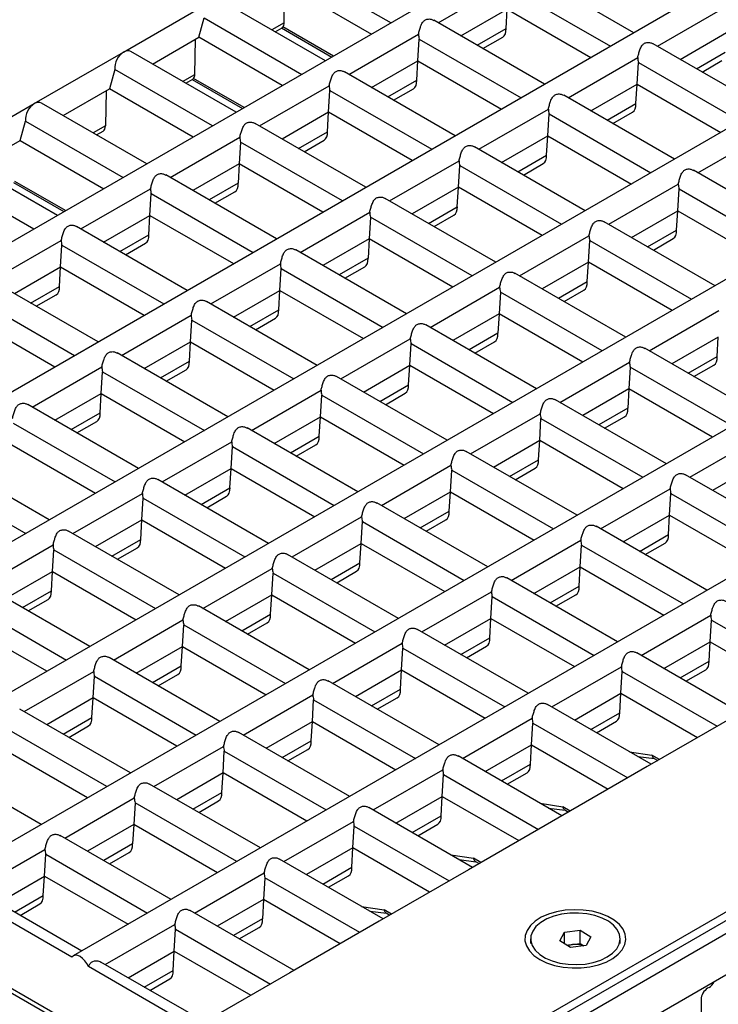
# Model space of a CAD drawing. Units: millimetres. Extents: x 40 to 2075, y -24 to 1455.
# Drawn here: x 1527 to 1622, y 534 to 668 of the extents above; entities that cross this region are included whole.
import ezdxf

# ---------------------------------------------------------------- set-up
doc = ezdxf.new("R2010")
doc.units = ezdxf.units.MM
doc.header["$LTSCALE"] = 5
doc.linetypes.add('SLD-Solid', pattern=[0])

msp = doc.modelspace()

# ---------------------------------------------------------------- linework, layer by layer
at = {"color": 7, "linetype": 'SLD-Solid', "lineweight": 25}
for p, q in [((2015.328, 772.212), (1573.386, 517.084)), ((2016.875, 771.319), (1574.933, 516.191)), ((1665.549, 718.814), (1445.462, 591.761)), ((1683.227, 708.609), (1463.14, 581.556)), ((1700.905, 698.404), (1480.818, 571.351)), ((1718.582, 688.199), (1498.495, 561.145)), ((1736.26, 677.994), (1516.173, 550.94)), ((1563.802, 675.439), (1577.107, 667.758)), ((1610.139, 666.416), (1595.068, 675.117)), ((1583.509, 667.758), (1592.979, 673.225)), ((1562.543, 667.758), (1562.622, 672.538)), ((1563.072, 672.798), (1574.455, 666.227)), ((1593.08, 672.569), (1606.938, 664.569)), ((1540.705, 663.77), (1552.858, 670.786)), ((1568.155, 662.589), (1553.83, 670.859)), ((1586.603, 665.971), (1592.904, 669.609)), ((1592.746, 666.966), (1592.904, 669.609)), ((1592.904, 669.609), (1604.286, 663.038)), ((1613.34, 664.569), (1622.81, 670.036)), ((1753.938, 667.789), (1533.851, 540.735)), ((1550.919, 665.782), (1551.648, 668.423)), ((1551.648, 668.423), (1564.954, 660.742)), ((1597.986, 659.4), (1582.915, 668.101)), ((1561.311, 666.54), (1562.269, 667.093)), ((1562.2, 667.053), (1569.043, 663.102)), ((1571.356, 660.742), (1580.826, 666.209)), ((1588.813, 664.696), (1592.746, 666.966)), ((1616.434, 662.782), (1622.735, 666.42)), ((1544.619, 662.145), (1550.919, 665.782)), ((1550.39, 660.742), (1550.469, 665.522)), ((1562.302, 659.211), (1550.919, 665.782)), ((1580.75, 662.593), (1580.927, 665.552)), ((1580.927, 665.552), (1594.785, 657.552)), ((1589.59, 664.247), (1592.29, 665.806)), ((1627.817, 656.211), (1612.746, 664.912)), ((1528.551, 656.754), (1540.705, 663.77)), ((1556.001, 655.573), (1541.676, 663.843)), ((1618.644, 661.507), (1622.578, 663.777)), ((1574.45, 658.955), (1580.75, 662.593)), ((1580.593, 659.95), (1580.75, 662.593)), ((1580.75, 662.593), (1592.133, 656.022)), ((1601.187, 657.552), (1610.657, 663.02)), ((1610.581, 659.404), (1610.758, 662.363)), ((1610.758, 662.363), (1624.616, 654.363)), ((1619.421, 661.058), (1622.121, 662.617)), ((1539.495, 661.407), (1538.766, 658.766)), ((1552.8, 653.726), (1539.495, 661.407)), ((1585.832, 652.384), (1570.761, 661.085)), ((1549.158, 659.524), (1550.115, 660.077)), ((1550.046, 660.037), (1556.89, 656.086)), ((1576.66, 657.68), (1580.593, 659.95)), ((1532.465, 655.129), (1538.766, 658.766)), ((1538.315, 658.506), (1538.236, 653.726)), ((1550.148, 652.195), (1538.766, 658.766)), ((1559.202, 653.726), (1568.673, 659.193)), ((1568.597, 655.577), (1568.774, 658.536)), ((1568.774, 658.536), (1582.631, 650.536)), ((1577.437, 657.231), (1580.137, 658.79)), ((1604.281, 655.766), (1610.581, 659.404)), ((1610.424, 656.761), (1610.581, 659.404)), ((1610.581, 659.404), (1621.964, 652.832)), ((1543.848, 648.557), (1529.523, 656.827)), ((1615.663, 649.195), (1600.592, 657.896)), ((1606.491, 654.491), (1610.424, 656.761)), ((1516.398, 649.738), (1528.551, 656.754)), ((1568.597, 655.577), (1562.296, 651.939)), ((1568.44, 652.934), (1568.597, 655.577)), ((1579.979, 649.006), (1568.597, 655.577)), ((1589.033, 650.536), (1598.504, 656.004)), ((1607.268, 654.042), (1609.968, 655.601)), ((1526.612, 651.75), (1527.341, 654.391)), ((1527.341, 654.391), (1540.647, 646.71)), ((1598.428, 652.388), (1598.605, 655.347)), ((1598.605, 655.347), (1612.462, 647.347)), ((1537.004, 652.508), (1537.91, 653.031)), ((1573.679, 645.368), (1558.608, 654.069)), ((1564.506, 650.664), (1568.44, 652.934)), ((1618.864, 647.347), (1628.335, 652.814)), ((1520.312, 648.113), (1526.612, 651.75)), ((1526.612, 651.75), (1537.995, 645.179)), ((1547.049, 646.71), (1556.519, 652.177)), ((1556.62, 651.52), (1556.443, 648.561)), ((1570.478, 643.52), (1556.62, 651.52)), ((1565.283, 650.215), (1567.983, 651.774)), ((1592.127, 648.75), (1598.428, 652.388)), ((1598.271, 649.745), (1598.428, 652.388)), ((1598.428, 652.388), (1609.811, 645.816)), ((1603.51, 642.179), (1588.439, 650.88)), ((1531.695, 641.541), (1517.369, 649.811)), ((1576.88, 643.52), (1586.35, 648.988)), ((1594.337, 647.475), (1598.271, 649.745)), ((1515.188, 647.375), (1528.494, 639.694)), ((1556.443, 648.561), (1550.143, 644.923)), ((1556.443, 648.561), (1556.286, 645.918)), ((1567.826, 641.99), (1556.443, 648.561)), ((1586.274, 645.372), (1586.451, 648.331)), ((1586.451, 648.331), (1600.309, 640.331)), ((1595.114, 647.026), (1597.814, 648.585)), ((1633.341, 638.99), (1618.27, 647.691)), ((1561.526, 638.352), (1546.454, 647.053)), ((1525.74, 646.005), (1532.583, 642.054)), ((1534.896, 639.694), (1544.366, 645.161)), ((1556.286, 645.918), (1552.353, 643.648)), ((1553.13, 643.199), (1555.83, 644.758)), ((1793.103, 645.117), (1573.016, 518.064)), ((1586.274, 645.372), (1579.974, 641.734)), ((1586.117, 642.729), (1586.274, 645.372)), ((1597.657, 638.8), (1586.274, 645.372)), ((1606.711, 640.331), (1616.181, 645.798)), ((1616.105, 642.182), (1616.282, 645.142)), ((1616.282, 645.142), (1630.14, 637.142)), ((1544.29, 641.545), (1544.467, 644.504)), ((1544.467, 644.504), (1558.325, 636.504)), ((1591.357, 635.163), (1576.286, 643.864)), ((1582.184, 640.459), (1586.117, 642.729)), ((1609.805, 638.545), (1616.105, 642.182)), ((1615.948, 639.54), (1616.105, 642.182)), ((1616.105, 642.182), (1627.488, 635.611)), ((1537.989, 637.907), (1544.29, 641.545)), ((1544.133, 638.902), (1544.29, 641.545)), ((1544.29, 641.545), (1555.673, 634.974)), ((1564.727, 636.504), (1574.197, 641.972)), ((1574.298, 641.315), (1574.121, 638.356)), ((1588.156, 633.315), (1574.298, 641.315)), ((1582.961, 640.01), (1585.661, 641.569)), ((1621.188, 631.974), (1606.117, 640.675)), ((1549.372, 631.336), (1534.301, 640.037)), ((1612.015, 637.269), (1615.948, 639.54)), ((1522.742, 632.678), (1532.212, 638.145)), ((1540.2, 636.632), (1544.133, 638.902)), ((1574.121, 638.356), (1567.821, 634.718)), ((1574.121, 638.356), (1573.964, 635.713)), ((1585.504, 631.784), (1574.121, 638.356)), ((1594.558, 633.315), (1604.028, 638.782)), ((1603.952, 635.166), (1604.129, 638.126)), ((1604.129, 638.126), (1617.987, 630.126)), ((1612.792, 636.821), (1615.492, 638.38)), ((1532.137, 634.529), (1532.313, 637.488)), ((1532.313, 637.488), (1546.171, 629.488)), ((1540.976, 636.183), (1543.676, 637.742)), ((1579.203, 628.147), (1564.132, 636.848)), ((1573.964, 635.713), (1570.031, 633.443)), ((1525.836, 630.891), (1532.137, 634.529)), ((1531.979, 631.886), (1532.137, 634.529)), ((1532.137, 634.529), (1543.519, 627.958)), ((1552.573, 629.488), (1562.043, 634.956)), ((1561.968, 631.34), (1562.144, 634.299)), ((1562.144, 634.299), (1576.002, 626.299)), ((1570.807, 632.994), (1573.507, 634.553)), ((1603.952, 635.166), (1597.652, 631.529)), ((1603.795, 632.524), (1603.952, 635.166)), ((1615.335, 628.595), (1603.952, 635.166)), ((1537.219, 624.32), (1522.148, 633.021)), ((1609.034, 624.958), (1593.963, 633.659)), ((1528.046, 629.616), (1531.979, 631.886)), ((1555.667, 627.702), (1561.968, 631.34)), ((1561.811, 628.697), (1561.968, 631.34)), ((1561.968, 631.34), (1573.35, 624.768)), ((1582.404, 626.299), (1591.875, 631.766)), ((1599.862, 630.253), (1603.795, 632.524)), ((1600.638, 629.805), (1603.339, 631.364)), ((1520.16, 630.472), (1534.018, 622.472)), ((1528.823, 629.167), (1531.523, 630.726)), ((1591.975, 631.11), (1591.799, 628.15)), ((1605.833, 623.11), (1591.975, 631.11)), ((1567.05, 621.131), (1551.979, 629.832)), ((1557.877, 626.426), (1561.811, 628.697)), ((1519.983, 627.513), (1531.366, 620.942)), ((1540.42, 622.472), (1549.89, 627.94)), ((1549.814, 624.324), (1549.991, 627.283)), ((1549.991, 627.283), (1563.849, 619.283)), ((1558.654, 625.978), (1561.354, 627.537)), ((1591.799, 628.15), (1585.498, 624.513)), ((1591.799, 628.15), (1591.642, 625.508)), ((1603.181, 621.579), (1591.799, 628.15)), ((1612.235, 623.11), (1621.706, 628.577)), ((1596.881, 617.942), (1581.81, 626.643)), ((1570.251, 619.283), (1579.721, 624.75)), ((1591.642, 625.508), (1587.708, 623.237)), ((1621.63, 624.961), (1615.329, 621.324)), ((1621.473, 622.319), (1621.63, 624.961)), ((1543.514, 620.686), (1549.814, 624.324)), ((1549.657, 621.681), (1549.814, 624.324)), ((1549.814, 624.324), (1561.197, 617.752)), ((1579.645, 621.134), (1579.822, 624.094)), ((1579.822, 624.094), (1593.68, 616.094)), ((1588.485, 622.789), (1591.185, 624.348)), ((1626.712, 614.753), (1611.641, 623.453)), ((1554.896, 614.115), (1539.825, 622.816)), ((1617.539, 620.048), (1621.473, 622.319)), ((1528.266, 615.456), (1537.737, 620.924)), ((1545.724, 619.41), (1549.657, 621.681)), ((1573.345, 617.497), (1579.645, 621.134)), ((1579.488, 618.492), (1579.645, 621.134)), ((1579.645, 621.134), (1591.028, 614.563)), ((1600.082, 616.094), (1609.552, 621.561)), ((1609.653, 620.905), (1609.476, 617.945)), ((1623.511, 612.905), (1609.653, 620.905)), ((1618.316, 619.6), (1621.016, 621.159)), ((1537.661, 617.308), (1537.838, 620.267)), ((1537.838, 620.267), (1551.695, 612.267)), ((1546.501, 618.962), (1549.201, 620.521)), ((1584.728, 610.926), (1569.656, 619.627)), ((1575.555, 616.221), (1579.488, 618.492)), ((1609.476, 617.945), (1603.176, 614.308)), ((1609.476, 617.945), (1609.319, 615.303)), ((1620.859, 611.374), (1609.476, 617.945)), ((1531.36, 613.67), (1537.661, 617.308)), ((1537.504, 614.665), (1537.661, 617.308)), ((1537.661, 617.308), (1549.044, 610.736)), ((1558.097, 612.267), (1567.568, 617.734)), ((1567.492, 614.118), (1567.669, 617.078)), ((1567.669, 617.078), (1581.527, 609.078)), ((1576.332, 615.773), (1579.032, 617.332)), ((1542.743, 607.099), (1527.672, 615.8)), ((1614.559, 607.737), (1599.488, 616.437)), ((1609.319, 615.303), (1605.386, 613.032)), ((1533.57, 612.394), (1537.504, 614.665)), ((1561.191, 610.481), (1567.492, 614.118)), ((1567.335, 611.476), (1567.492, 614.118)), ((1567.492, 614.118), (1578.875, 607.547)), ((1587.929, 609.078), (1597.399, 614.545)), ((1597.323, 610.929), (1597.5, 613.889)), ((1597.5, 613.889), (1611.358, 605.889)), ((1606.163, 612.584), (1608.863, 614.143)), ((1525.684, 613.251), (1539.542, 605.251)), ((1534.347, 611.946), (1537.047, 613.505)), ((1572.574, 603.91), (1557.503, 612.611)), ((1563.402, 609.205), (1567.335, 611.476)), ((1617.76, 605.889), (1627.23, 611.356)), ((1525.507, 610.292), (1536.89, 603.72)), ((1545.944, 605.251), (1555.414, 610.718)), ((1555.338, 607.102), (1555.515, 610.062)), ((1555.515, 610.062), (1569.373, 602.062)), ((1564.178, 608.757), (1566.878, 610.316)), ((1591.022, 607.292), (1597.323, 610.929)), ((1597.166, 608.287), (1597.323, 610.929)), ((1597.323, 610.929), (1608.706, 604.358)), ((1530.59, 600.083), (1515.519, 608.784)), ((1602.405, 600.721), (1587.334, 609.421)), ((1575.775, 602.062), (1585.245, 607.529)), ((1593.233, 606.016), (1597.166, 608.287)), ((1627.154, 607.74), (1620.854, 604.103)), ((1513.531, 606.235), (1527.389, 598.235)), ((1549.038, 603.465), (1555.338, 607.102)), ((1555.181, 604.46), (1555.338, 607.102)), ((1555.338, 607.102), (1566.721, 600.531)), ((1585.17, 603.913), (1585.346, 606.873)), ((1585.346, 606.873), (1599.204, 598.873)), ((1594.009, 605.568), (1596.709, 607.127)), ((1632.236, 597.532), (1617.165, 606.232)), ((1560.421, 596.894), (1545.35, 605.595)), ((1533.791, 598.235), (1543.261, 603.702)), ((1551.248, 602.189), (1555.181, 604.46)), ((1552.025, 601.741), (1554.725, 603.3)), ((1578.869, 600.276), (1585.17, 603.913)), ((1585.012, 601.271), (1585.17, 603.913)), ((1585.17, 603.913), (1596.552, 597.342)), ((1605.606, 598.873), (1615.076, 604.34)), ((1615.001, 600.724), (1615.177, 603.684)), ((1615.177, 603.684), (1629.035, 595.684)), ((1543.185, 600.086), (1543.362, 603.046)), ((1543.362, 603.046), (1557.22, 595.046)), ((1590.252, 593.705), (1575.181, 602.405)), ((1563.622, 595.046), (1573.092, 600.513)), ((1581.079, 599), (1585.012, 601.271)), ((1608.7, 597.087), (1615.001, 600.724)), ((1614.844, 598.082), (1615.001, 600.724)), ((1615.001, 600.724), (1626.383, 594.153)), ((1536.885, 596.449), (1543.185, 600.086)), ((1543.028, 597.444), (1543.185, 600.086)), ((1543.185, 600.086), (1554.568, 593.515)), ((1573.016, 596.897), (1573.193, 599.857)), ((1573.193, 599.857), (1587.051, 591.857)), ((1581.856, 598.552), (1584.556, 600.111)), ((1620.083, 590.516), (1605.012, 599.216)), ((1548.267, 589.878), (1533.196, 598.578)), ((1610.91, 595.811), (1614.844, 598.082)), ((1521.637, 591.219), (1531.108, 596.686)), ((1539.095, 595.173), (1543.028, 597.444)), ((1566.716, 593.26), (1573.016, 596.897)), ((1572.859, 594.255), (1573.016, 596.897)), ((1573.016, 596.897), (1584.399, 590.326)), ((1593.453, 591.857), (1602.923, 597.324)), ((1602.847, 593.708), (1603.024, 596.668)), ((1603.024, 596.668), (1616.882, 588.668)), ((1611.687, 595.363), (1614.387, 596.921)), ((1531.032, 593.07), (1531.208, 596.03)), ((1531.208, 596.03), (1545.066, 588.03)), ((1539.871, 594.725), (1542.572, 596.284)), ((1578.098, 586.689), (1563.027, 595.389)), ((1568.926, 591.984), (1572.859, 594.255)), ((1426.501, 593.459), (1554.687, 519.459)), ((1426.889, 592.6), (1555.076, 518.6)), ((1524.731, 589.433), (1531.032, 593.07)), ((1530.875, 590.428), (1531.032, 593.07)), ((1531.032, 593.07), (1542.414, 586.499)), ((1551.468, 588.03), (1560.939, 593.497)), ((1560.863, 589.881), (1561.04, 592.841)), ((1561.04, 592.841), (1574.897, 584.841)), ((1569.703, 591.536), (1572.403, 593.095)), ((1596.547, 590.071), (1602.847, 593.708)), ((1602.69, 591.066), (1602.847, 593.708)), ((1602.847, 593.708), (1614.23, 587.137)), ((1536.114, 582.862), (1521.043, 591.562)), ((1607.929, 583.5), (1592.858, 592.2)), ((1526.941, 588.157), (1530.875, 590.428)), ((1554.562, 586.244), (1560.863, 589.881)), ((1560.706, 587.239), (1560.863, 589.881)), ((1560.863, 589.881), (1572.246, 583.31)), ((1581.299, 584.841), (1590.77, 590.308)), ((1598.757, 588.795), (1602.69, 591.066)), ((1599.534, 588.347), (1602.234, 589.905)), ((1519.055, 589.014), (1532.913, 581.014)), ((1527.718, 587.709), (1530.418, 589.268)), ((1590.694, 586.692), (1590.871, 589.652)), ((1590.871, 589.652), (1604.729, 581.652)), ((1565.945, 579.673), (1550.874, 588.373)), ((1556.772, 584.968), (1560.706, 587.239)), ((1611.13, 581.652), (1620.601, 587.119)), ((1530.261, 579.483), (1518.878, 586.054)), ((1539.315, 581.014), (1548.785, 586.481)), ((1548.709, 582.865), (1548.886, 585.825)), ((1548.886, 585.825), (1562.744, 577.825)), ((1557.549, 584.52), (1560.249, 586.079)), ((1584.393, 583.055), (1590.694, 586.692)), ((1590.537, 584.05), (1590.694, 586.692)), ((1590.694, 586.692), (1602.077, 580.121)), ((1620.525, 583.503), (1620.702, 586.463)), ((1620.702, 586.463), (1633.612, 579.01)), ((1595.776, 576.484), (1580.705, 585.184)), ((1569.146, 577.825), (1578.616, 583.292)), ((1586.603, 581.779), (1590.537, 584.05)), ((1614.224, 579.866), (1620.525, 583.503)), ((1620.368, 580.861), (1620.525, 583.503)), ((1620.525, 583.503), (1630.96, 577.479)), ((1542.409, 579.228), (1548.709, 582.865)), ((1548.552, 580.223), (1548.709, 582.865)), ((1548.709, 582.865), (1560.092, 576.294)), ((1578.54, 579.676), (1578.717, 582.636)), ((1578.717, 582.636), (1592.575, 574.636)), ((1587.38, 581.331), (1590.08, 582.889)), ((1624.659, 573.842), (1610.536, 581.995)), ((1553.792, 572.657), (1538.721, 581.357)), ((1616.435, 578.59), (1620.368, 580.861)), ((1527.162, 573.998), (1536.632, 579.465)), ((1544.619, 577.952), (1548.552, 580.223)), ((1545.396, 577.504), (1548.096, 579.063)), ((1572.24, 576.039), (1578.54, 579.676)), ((1578.383, 577.034), (1578.54, 579.676)), ((1578.54, 579.676), (1589.923, 573.105)), ((1598.977, 574.636), (1608.447, 580.103)), ((1608.371, 576.487), (1608.548, 579.447)), ((1608.548, 579.447), (1621.458, 571.994)), ((1617.211, 578.142), (1619.911, 579.7)), ((1536.556, 575.849), (1536.733, 578.809)), ((1536.733, 578.809), (1550.591, 570.809)), ((1583.623, 569.468), (1568.552, 578.168)), ((1574.45, 574.763), (1578.383, 577.034)), ((1602.071, 572.85), (1608.371, 576.487)), ((1608.214, 573.845), (1608.371, 576.487)), ((1608.371, 576.487), (1618.806, 570.463)), ((1536.556, 575.849), (1530.255, 572.212)), ((1536.399, 573.207), (1536.556, 575.849)), ((1547.939, 569.278), (1536.556, 575.849)), ((1556.993, 570.809), (1566.463, 576.276)), ((1566.387, 572.66), (1566.564, 575.62)), ((1566.564, 575.62), (1580.422, 567.62)), ((1575.227, 574.315), (1577.927, 575.873)), ((1541.638, 565.641), (1526.567, 574.341)), ((1612.506, 566.826), (1598.383, 574.979)), ((1604.281, 571.574), (1608.214, 573.845)), ((1532.466, 570.936), (1536.399, 573.207)), ((1560.087, 569.023), (1566.387, 572.66)), ((1566.23, 570.018), (1566.387, 572.66)), ((1566.387, 572.66), (1577.77, 566.089)), ((1586.824, 567.62), (1596.294, 573.087)), ((1596.218, 569.471), (1596.395, 572.431)), ((1596.395, 572.431), (1609.305, 564.978)), ((1605.058, 571.126), (1607.758, 572.684)), ((1624.11, 573.525), (1611.957, 566.509)), ((1538.437, 563.793), (1524.579, 571.793)), ((1533.242, 570.488), (1535.942, 572.047)), ((1571.469, 562.452), (1556.398, 571.152)), ((1562.297, 567.747), (1566.23, 570.018)), ((1535.785, 562.262), (1524.403, 568.833)), ((1544.839, 563.793), (1554.309, 569.26)), ((1554.234, 565.644), (1554.41, 568.604)), ((1554.41, 568.604), (1568.268, 560.604)), ((1563.073, 567.299), (1565.773, 568.857)), ((1589.918, 565.834), (1596.218, 569.471)), ((1596.061, 566.829), (1596.218, 569.471)), ((1596.218, 569.471), (1606.653, 563.447)), ((1529.485, 558.625), (1514.414, 567.325)), ((1600.352, 559.81), (1586.229, 567.963)), ((1610.685, 567.877), (1612.951, 567.595)), ((1612.885, 567.633), (1613.394, 567.339)), ((1554.234, 565.644), (1547.933, 562.007)), ((1554.077, 563.002), (1554.234, 565.644)), ((1565.616, 559.073), (1554.234, 565.644)), ((1574.67, 560.604), (1584.141, 566.071)), ((1592.128, 564.558), (1596.061, 566.829)), ((1592.904, 564.11), (1595.605, 565.668)), ((1611.957, 566.509), (1599.803, 559.493)), ((1584.065, 562.455), (1584.241, 565.415)), ((1584.241, 565.415), (1597.151, 557.962)), ((1559.316, 555.436), (1544.245, 564.136)), ((1550.143, 560.731), (1554.077, 563.002)), ((1532.686, 556.777), (1542.156, 562.244)), ((1550.92, 560.283), (1553.62, 561.841)), ((1577.764, 558.818), (1584.065, 562.455)), ((1583.908, 559.813), (1584.065, 562.455)), ((1584.065, 562.455), (1594.5, 556.431)), ((1542.257, 561.588), (1542.08, 558.628)), ((1556.115, 553.588), (1542.257, 561.588)), ((1588.199, 552.794), (1574.076, 560.947)), ((1598.532, 560.861), (1600.797, 560.579)), ((1600.731, 560.617), (1601.241, 560.323)), ((1562.517, 553.588), (1571.987, 559.055)), ((1579.974, 557.542), (1583.908, 559.813)), ((1599.803, 559.493), (1587.65, 552.477)), ((1542.08, 558.628), (1535.78, 554.991)), ((1542.08, 558.628), (1541.923, 555.986)), ((1553.463, 552.057), (1542.08, 558.628)), ((1571.911, 555.439), (1572.088, 558.399)), ((1572.088, 558.399), (1584.998, 550.946)), ((1580.751, 557.094), (1583.451, 558.652)), ((1547.162, 548.42), (1532.091, 557.12)), ((1520.532, 549.761), (1530.003, 555.228)), ((1541.923, 555.986), (1537.99, 553.715)), ((1571.911, 555.439), (1565.611, 551.802)), ((1571.754, 552.797), (1571.911, 555.439)), ((1582.346, 549.415), (1571.911, 555.439)), ((1529.927, 551.612), (1530.104, 554.572)), ((1530.104, 554.572), (1543.962, 546.572)), ((1538.767, 553.267), (1541.467, 554.825)), ((1576.046, 545.778), (1561.922, 553.931)), ((1586.378, 553.845), (1588.644, 553.563)), ((1588.578, 553.601), (1589.088, 553.307)), ((1567.821, 550.526), (1571.754, 552.797)), ((1587.65, 552.477), (1575.497, 545.461)), ((1523.626, 547.975), (1529.927, 551.612)), ((1529.77, 548.97), (1529.927, 551.612)), ((1529.927, 551.612), (1541.31, 545.041)), ((1550.363, 546.572), (1559.834, 552.039)), ((1559.935, 551.383), (1559.758, 548.423)), ((1572.845, 543.93), (1559.935, 551.383)), ((1568.598, 550.078), (1571.298, 551.636)), ((1535.009, 541.404), (1519.933, 550.107)), ((1533.666, 540.575), (1518.233, 549.484)), ((1525.836, 546.699), (1529.77, 548.97)), ((1559.758, 548.423), (1553.457, 544.786)), ((1559.758, 548.423), (1559.601, 545.781)), ((1570.193, 542.399), (1559.758, 548.423)), ((1526.613, 546.251), (1529.313, 547.809)), ((1563.892, 538.762), (1549.769, 546.915)), ((1559.601, 545.781), (1555.668, 543.51)), ((1574.225, 546.829), (1576.491, 546.547)), ((1576.425, 546.585), (1576.934, 546.291)), ((1538.21, 539.556), (1547.68, 545.023)), ((1547.605, 541.407), (1547.781, 544.367)), ((1547.781, 544.367), (1560.691, 536.914)), ((1556.444, 543.062), (1559.144, 544.62)), ((1575.497, 545.461), (1563.343, 538.445)), ((1600.719, 543.986), (1602.831, 544.259)), ((1602.831, 544.259), (1604.297, 543.339)), ((1602.831, 542.422), (1602.831, 544.259)), ((1596.091, 543.066), (1596.091, 542.428)), ((1600.071, 542.793), (1600.719, 543.986)), ((1600.719, 542.387), (1600.719, 543.986)), ((1604.297, 543.339), (1603.65, 542.146)), ((1608.278, 542.428), (1608.278, 543.066)), ((1628.755, 541.648), (1593.289, 521.174)), ((1601.537, 541.873), (1600.071, 542.793)), ((1601.034, 542.189), (1601.775, 542.285)), ((1603.65, 542.146), (1601.537, 541.873)), ((1601.775, 542.285), (1602.831, 542.422)), ((1602.831, 542.422), (1603.335, 542.105)), ((1541.304, 537.77), (1547.605, 541.407)), ((1547.447, 538.765), (1547.605, 541.407)), ((1547.605, 541.407), (1558.039, 535.383)), ((1550.511, 530.85), (1535.91, 539.279)), ((1551.739, 531.746), (1537.611, 539.902)), ((1543.514, 536.494), (1547.447, 538.765)), ((1544.291, 536.046), (1546.991, 537.604)), ((1563.343, 538.445), (1551.19, 531.429)), ((1620.388, 536.459), (1620.166, 536.331)), ((1619.283, 534.8), (1619.283, 527.655))]:
    msp.add_line(p, q, dxfattribs=at)
at = {"color": 8, "linetype": 'SLD-Solid', "lineweight": 25}
for p, q in [((1562.543, 667.758), (1560.872, 666.794)), ((1569.273, 663.235), (1562.384, 667.212)), ((1548.719, 659.778), (1550.39, 660.742)), ((1557.12, 656.219), (1550.231, 660.196)), ((1538.236, 653.726), (1536.566, 652.761)), ((1532.813, 642.187), (1525.924, 646.164)), ((1609.551, 568.532), (1612.605, 568.061)), ((1613.624, 567.472), (1612.605, 568.061)), ((1597.398, 561.516), (1600.451, 561.045)), ((1601.471, 560.456), (1600.451, 561.045)), ((1585.245, 554.5), (1588.298, 554.029)), ((1589.318, 553.44), (1588.298, 554.029)), ((1573.091, 547.484), (1576.144, 547.013)), ((1577.164, 546.424), (1576.144, 547.013))]:
    msp.add_line(p, q, dxfattribs=at)
at = {"color": 7, "linetype": 'SLD-Solid', "lineweight": 25, "flags": 128}
for points in [[(1597.323, 540.26), (1598.269, 539.804), (1599.341, 539.452), (1600.504, 539.217), (1601.722, 539.106), (1602.954, 539.122), (1604.162, 539.265), (1605.305, 539.53), (1606.349, 539.908), (1607.259, 540.388), (1608.006, 540.954), (1608.565, 541.588), (1608.92, 542.27), (1609.058, 542.977), (1608.975, 543.687), (1608.674, 544.377), (1608.164, 545.025), (1607.462, 545.61), (1606.59, 546.113), (1605.577, 546.518), (1604.455, 546.812), (1603.26, 546.986), (1602.03, 547.034), (1600.805, 546.954), (1599.625, 546.75), (1598.527, 546.427), (1597.546, 545.995), (1596.714, 545.47), (1596.059, 544.868), (1595.6, 544.207), (1595.353, 543.51), (1595.325, 542.799), (1595.518, 542.096), (1595.925, 541.425), (1596.533, 540.806), (1597.323, 540.26)], [(1603.514, 539.633), (1604.616, 539.84), (1605.629, 540.164), (1606.518, 540.593), (1607.251, 541.111), (1607.8, 541.7), (1608.146, 542.338), (1608.277, 543.003), (1608.188, 543.67), (1607.881, 544.315), (1607.369, 544.914), (1606.669, 545.448), (1605.808, 545.894), (1604.815, 546.239), (1603.727, 546.469), (1602.583, 546.576), (1601.425, 546.556), (1600.295, 546.41), (1599.233, 546.144), (1598.277, 545.766), (1597.463, 545.29), (1596.819, 544.734), (1596.369, 544.118), (1596.13, 543.463), (1596.109, 542.795), (1596.308, 542.136), (1596.719, 541.51), (1597.327, 540.941), (1598.112, 540.449), (1599.043, 540.052), (1600.088, 539.763), (1601.209, 539.594), (1602.365, 539.55), (1603.514, 539.633)], [(1535.91, 539.279), (1535.698, 539.699), (1535.429, 540.082), (1535.119, 540.403), (1534.788, 540.642), (1534.457, 540.785), (1534.147, 540.822), (1533.878, 540.75), (1533.666, 540.575)]]:
    msp.add_lwpolyline(points, dxfattribs=at)
at = {"color": 7, "linetype": 'SLD-Solid', "lineweight": 25}
for centre, radius, start, end in [((1602.109, 539.577), 2.728, 97.03136, 110.92029), ((1602.185, 539.303), 3.01, 68.33238, 97.82026)]:
    msp.add_arc(centre, radius, start, end, dxfattribs=at)
for centre, major_axis, ratio, start_param, end_param in [((1561.214, 668.649), (-1.029, 1.57), 0.5357875, 3.3323473, 3.8094445), ((1582.253, 666.318), (0.042, 1.99), 0.7172588, 1.6407936, 1.9806306), ((1590.872, 668.048), (-1.455, 2.22), 0.5357875, 3.1112315, 3.8967109), ((1540.821, 662.172), (0.801, 1.7), 0.625261, 0.7333645, 2.3041608), ((1540.821, 662.172), (0.801, 1.7), 0.625261, 6.2312329, 7.0165498), ((1612.084, 663.129), (0.042, 1.99), 0.7172588, 1.6407936, 1.9806306), ((1549.061, 661.633), (-1.029, 1.57), 0.5357875, 3.3323473, 3.8094445), ((1578.718, 661.032), (-1.455, 2.22), 0.5357875, 3.1112315, 3.8967109), ((1570.099, 659.302), (0.042, 1.99), 0.7172588, 1.6407936, 1.9806306), ((1528.667, 655.156), (0.801, 1.7), 0.625261, 6.2312329, 7.0165498), ((1608.549, 657.843), (-1.455, 2.22), 0.5357875, 3.1112315, 3.8967109), ((1528.667, 655.156), (0.801, 1.7), 0.625261, 0.7333645, 2.3041608), ((1599.93, 656.113), (0.042, 1.99), 0.7172588, 1.6407936, 1.9806306), ((1536.907, 654.617), (-1.029, 1.57), 0.5357875, 3.1112315, 3.8094445), ((1566.565, 654.016), (-1.455, 2.22), 0.5357875, 3.1112315, 3.8967109), ((1557.946, 652.286), (0.042, 1.99), 0.7172588, 1.6407936, 1.9806306), ((1587.777, 649.097), (0.042, 1.99), 0.7172588, 1.6407936, 1.9806306), ((1596.396, 650.827), (-1.455, 2.22), 0.5357875, 3.1112315, 3.8967109), ((1545.793, 645.27), (0.042, 1.99), 0.7172588, 1.6407936, 1.9806306), ((1554.412, 647), (-1.455, 2.22), 0.5357875, 3.1112315, 3.8967109), ((1617.608, 645.908), (0.042, 1.99), 0.7172588, 1.6407936, 1.9806306), ((1584.243, 643.811), (-1.455, 2.22), 0.5357875, 3.1112315, 3.8967109), ((1575.624, 642.081), (0.042, 1.99), 0.7172588, 1.6407936, 1.9806306), ((1614.074, 640.622), (-1.455, 2.22), 0.5357875, 3.1112315, 3.8967109), ((1533.639, 638.254), (0.042, 1.99), 0.7172588, 1.6407936, 1.9806306), ((1542.258, 639.984), (-1.455, 2.22), 0.5357875, 3.1112315, 3.8967109), ((1605.455, 638.892), (0.042, 1.99), 0.7172588, 1.6407936, 1.9806306), ((1572.089, 636.795), (-1.455, 2.22), 0.5357875, 3.1112315, 3.8967109), ((1563.47, 635.065), (0.042, 1.99), 0.7172588, 1.6407936, 1.9806306), ((1530.105, 632.968), (-1.455, 2.22), 0.5357875, 3.1112315, 3.8967109), ((1593.301, 631.876), (0.042, 1.99), 0.7172588, 1.6407936, 1.9806306), ((1601.92, 633.606), (-1.455, 2.22), 0.5357875, 3.1112315, 3.8967109), ((1559.936, 629.779), (-1.455, 2.22), 0.5357875, 3.1112315, 3.8967109), ((1551.317, 628.049), (0.042, 1.99), 0.7172588, 1.6407936, 1.9806306), ((1581.148, 624.86), (0.042, 1.99), 0.7172588, 1.6407936, 1.9806306), ((1589.767, 626.59), (-1.455, 2.22), 0.5357875, 3.1112315, 3.8967109), ((1619.598, 623.401), (-1.455, 2.22), 0.5357875, 3.1112315, 3.8967109), ((1539.163, 621.033), (0.042, 1.99), 0.7172588, 1.6407936, 1.9806306), ((1547.782, 622.763), (-1.455, 2.22), 0.5357875, 3.1112315, 3.8967109), ((1610.979, 621.671), (0.042, 1.99), 0.7172588, 1.6407936, 1.9806306), ((1577.614, 619.574), (-1.455, 2.22), 0.5357875, 3.1112315, 3.8967109), ((1568.994, 617.844), (0.042, 1.99), 0.7172588, 1.6407936, 1.9806306), ((1607.445, 616.385), (-1.455, 2.22), 0.5357875, 3.1112315, 3.8967109), ((1535.629, 615.747), (-1.455, 2.22), 0.5357875, 3.1112315, 3.8967109), ((1598.826, 614.655), (0.042, 1.99), 0.7172588, 1.6407936, 1.9806306), ((1565.46, 612.558), (-1.455, 2.22), 0.5357875, 3.1112315, 3.8967109), ((1556.841, 610.828), (0.042, 1.99), 0.7172588, 1.6407936, 1.9806306), ((1586.672, 607.639), (0.042, 1.99), 0.7172588, 1.6407936, 1.9806306), ((1595.291, 609.369), (-1.455, 2.22), 0.5357875, 3.1112315, 3.8967109), ((1544.688, 603.812), (0.042, 1.99), 0.7172588, 1.6407936, 1.9806306), ((1553.307, 605.542), (-1.455, 2.22), 0.5357875, 3.1112315, 3.8967109), ((1616.503, 604.449), (0.042, 1.99), 0.7172588, 1.6407936, 1.9806306), ((1574.519, 600.623), (0.042, 1.99), 0.7172588, 1.6407936, 1.9806306), ((1583.138, 602.353), (-1.455, 2.22), 0.5357875, 3.1112315, 3.8967109), ((1612.969, 599.164), (-1.455, 2.22), 0.5357875, 3.1112315, 3.8967109), ((1532.534, 596.796), (0.042, 1.99), 0.7172588, 1.6407936, 1.9806306), ((1541.153, 598.526), (-1.455, 2.22), 0.5357875, 3.1112315, 3.8967109), ((1604.35, 597.433), (0.042, 1.99), 0.7172588, 1.6407936, 1.9806306), ((1570.984, 595.337), (-1.455, 2.22), 0.5357875, 3.1112315, 3.8967109), ((1562.365, 593.607), (0.042, 1.99), 0.7172588, 1.6407936, 1.9806306), ((1529, 591.51), (-1.455, 2.22), 0.5357875, 3.1112315, 3.8967109), ((1592.196, 590.417), (0.042, 1.99), 0.7172588, 1.6407936, 1.9806306), ((1600.815, 592.148), (-1.455, 2.22), 0.5357875, 3.1112315, 3.8967109), ((1558.831, 588.321), (-1.455, 2.22), 0.5357875, 3.1112315, 3.8967109), ((1622.027, 587.228), (0.042, 1.99), 0.7172588, 1.6407936, 1.9806306), ((1550.212, 586.591), (0.042, 1.99), 0.7172588, 1.6407936, 1.9806306), ((1580.043, 583.401), (0.042, 1.99), 0.7172588, 1.6407936, 1.9806306), ((1588.662, 585.132), (-1.455, 2.22), 0.5357875, 3.1112315, 3.8967109), ((1618.493, 581.943), (-1.455, 2.22), 0.5357875, 3.1112315, 3.8967109), ((1538.059, 579.575), (0.042, 1.99), 0.7172588, 1.6407936, 1.9806306), ((1546.678, 581.305), (-1.455, 2.22), 0.5357875, 3.1112315, 3.8967109), ((1609.874, 580.212), (0.042, 1.99), 0.7172588, 1.6407936, 1.9806306), ((1576.509, 578.116), (-1.455, 2.22), 0.5357875, 3.1112315, 3.8967109), ((1567.89, 576.385), (0.042, 1.99), 0.7172588, 1.6407936, 1.9806306), ((1606.34, 574.927), (-1.455, 2.22), 0.5357875, 3.1112315, 3.8967109), ((1534.524, 574.289), (-1.455, 2.22), 0.5357875, 3.1112315, 3.8967109), ((1597.721, 573.196), (0.042, 1.99), 0.7172588, 1.6407936, 1.9806306), ((1564.355, 571.1), (-1.455, 2.22), 0.5357875, 3.1112315, 3.8967109), ((1555.736, 569.369), (0.042, 1.99), 0.7172588, 1.6407936, 1.9806306), ((1585.567, 566.18), (0.042, 1.99), 0.7172588, 1.6407936, 1.9806306), ((1594.186, 567.911), (-1.455, 2.22), 0.5357875, 3.1112315, 3.8967109), ((1552.202, 564.084), (-1.455, 2.22), 0.5357875, 3.1112315, 3.8967109), ((1543.583, 562.353), (0.042, 1.99), 0.7172588, 1.6407936, 1.9806306), ((1573.414, 559.164), (0.042, 1.99), 0.7172588, 1.6407936, 1.9806306), ((1582.033, 560.895), (-1.455, 2.22), 0.5357875, 3.1112315, 3.8967109), ((1531.429, 555.337), (0.042, 1.99), 0.7172588, 1.6407936, 1.9806306), ((1540.048, 557.068), (-1.455, 2.22), 0.5357875, 3.1112315, 3.8967109), ((1569.88, 553.879), (-1.455, 2.22), 0.5357875, 3.1112315, 3.8967109), ((1561.261, 552.148), (0.042, 1.99), 0.7172588, 1.6407936, 1.9806306), ((1527.895, 550.052), (-1.455, 2.22), 0.5357875, 3.1112315, 3.8967109), ((1557.726, 546.863), (-1.455, 2.22), 0.5357875, 3.1112315, 3.8967109), ((1549.107, 545.132), (0.042, 1.99), 0.7172588, 1.6407936, 1.9806306), ((1545.573, 539.847), (-1.455, 2.22), 0.5357875, 3.1112315, 3.8967109), ((1620.167, 535.31), (0.625, 1.083), 0.5777332, 0.7851637, 2.355351), ((1620.387, 537.48), (0.625, 1.083), 0.5777332, 3.9267564, 4.7925196)]:
    msp.add_ellipse(centre, major_axis=major_axis, ratio=ratio, start_param=start_param, end_param=end_param, dxfattribs=at)
for points, knots in [([(1580.826, 666.209), (1580.871, 666.387), (1580.961, 666.743), (1581.126, 667.31), (1581.341, 667.789), (1581.66, 668.135), (1582.078, 668.296), (1582.538, 668.281), (1582.794, 668.147), (1582.908, 668.087)], [0, 0, 0, 0, 0.1453918, 0.2898124, 0.4555367, 0.5862322, 0.7173996, 0.8740728, 1, 1, 1, 1]), ([(1562.262, 667.104), (1562.285, 667.114), (1562.321, 667.13), (1562.368, 667.191), (1562.384, 667.212)], [0, 0, 0, 0, 0.6495143, 1, 1, 1, 1]), ([(1610.657, 663.02), (1610.702, 663.198), (1610.792, 663.553), (1610.957, 664.121), (1611.172, 664.6), (1611.491, 664.945), (1611.909, 665.107), (1612.37, 665.092), (1612.625, 664.958), (1612.739, 664.898)], [0, 0, 0, 0, 0.1453918, 0.2898124, 0.4555367, 0.5862322, 0.7173996, 0.8740728, 1, 1, 1, 1]), ([(1568.673, 659.193), (1568.718, 659.371), (1568.807, 659.727), (1568.973, 660.294), (1569.188, 660.773), (1569.507, 661.119), (1569.925, 661.28), (1570.385, 661.265), (1570.64, 661.131), (1570.754, 661.071)], [0, 0, 0, 0, 0.1453918, 0.2898124, 0.4555367, 0.5862322, 0.7173996, 0.8740728, 1, 1, 1, 1]), ([(1550.109, 660.088), (1550.132, 660.098), (1550.167, 660.114), (1550.214, 660.175), (1550.231, 660.196)], [0, 0, 0, 0, 0.6495143, 1, 1, 1, 1]), ([(1598.504, 656.004), (1598.549, 656.182), (1598.638, 656.537), (1598.804, 657.105), (1599.019, 657.584), (1599.338, 657.929), (1599.756, 658.09), (1600.216, 658.076), (1600.471, 657.942), (1600.585, 657.882)], [0, 0, 0, 0, 0.1453918, 0.2898124, 0.4555367, 0.5862322, 0.7173996, 0.8740728, 1, 1, 1, 1]), ([(1556.519, 652.177), (1556.564, 652.355), (1556.654, 652.711), (1556.819, 653.278), (1557.034, 653.757), (1557.353, 654.103), (1557.771, 654.264), (1558.232, 654.249), (1558.487, 654.115), (1558.601, 654.055)], [0, 0, 0, 0, 0.1453918, 0.2898124, 0.4555367, 0.5862322, 0.7173996, 0.8740728, 1, 1, 1, 1]), ([(1586.35, 648.988), (1586.395, 649.166), (1586.485, 649.521), (1586.65, 650.089), (1586.865, 650.568), (1587.184, 650.913), (1587.602, 651.074), (1588.063, 651.06), (1588.318, 650.926), (1588.432, 650.866)], [0, 0, 0, 0, 0.1453918, 0.2898124, 0.4555367, 0.5862322, 0.7173996, 0.8740728, 1, 1, 1, 1]), ([(1616.181, 645.798), (1616.226, 645.977), (1616.316, 646.332), (1616.482, 646.9), (1616.696, 647.379), (1617.015, 647.724), (1617.433, 647.885), (1617.894, 647.871), (1618.149, 647.736), (1618.263, 647.676)], [0, 0, 0, 0, 0.1453918, 0.2898124, 0.4555367, 0.5862322, 0.7173996, 0.8740728, 1, 1, 1, 1]), ([(1544.366, 645.161), (1544.411, 645.339), (1544.5, 645.695), (1544.666, 646.262), (1544.881, 646.741), (1545.2, 647.086), (1545.618, 647.248), (1546.078, 647.233), (1546.334, 647.099), (1546.447, 647.039)], [0, 0, 0, 0, 0.1453918, 0.2898124, 0.4555367, 0.5862322, 0.7173996, 0.8740728, 1, 1, 1, 1]), ([(1574.197, 641.972), (1574.242, 642.15), (1574.332, 642.505), (1574.497, 643.073), (1574.712, 643.552), (1575.031, 643.897), (1575.449, 644.058), (1575.909, 644.044), (1576.165, 643.91), (1576.278, 643.85)], [0, 0, 0, 0, 0.1453918, 0.2898124, 0.4555367, 0.5862322, 0.7173996, 0.8740728, 1, 1, 1, 1]), ([(1604.028, 638.782), (1604.073, 638.961), (1604.163, 639.316), (1604.328, 639.884), (1604.543, 640.363), (1604.862, 640.708), (1605.28, 640.869), (1605.74, 640.855), (1605.996, 640.72), (1606.109, 640.66)], [0, 0, 0, 0, 0.14539179, 0.28981238, 0.45553669, 0.58623219, 0.71739957, 0.87407284, 1, 1, 1, 1]), ([(1532.212, 638.145), (1532.257, 638.323), (1532.347, 638.679), (1532.513, 639.246), (1532.727, 639.725), (1533.046, 640.07), (1533.464, 640.232), (1533.925, 640.217), (1534.18, 640.083), (1534.294, 640.023)], [0, 0, 0, 0, 0.1453918, 0.2898124, 0.4555367, 0.5862322, 0.7173996, 0.8740728, 1, 1, 1, 1]), ([(1562.043, 634.956), (1562.088, 635.134), (1562.178, 635.489), (1562.344, 636.057), (1562.558, 636.536), (1562.877, 636.881), (1563.295, 637.042), (1563.756, 637.028), (1564.011, 636.893), (1564.125, 636.834)], [0, 0, 0, 0, 0.1453918, 0.2898124, 0.4555367, 0.5862322, 0.7173996, 0.8740728, 1, 1, 1, 1]), ([(1591.875, 631.766), (1591.92, 631.945), (1592.009, 632.3), (1592.175, 632.868), (1592.389, 633.347), (1592.709, 633.692), (1593.127, 633.853), (1593.587, 633.839), (1593.842, 633.704), (1593.956, 633.644)], [0, 0, 0, 0, 0.1453918, 0.2898124, 0.4555367, 0.5862322, 0.7173996, 0.8740728, 1, 1, 1, 1]), ([(1549.89, 627.94), (1549.935, 628.118), (1550.025, 628.473), (1550.19, 629.041), (1550.405, 629.52), (1550.724, 629.865), (1551.142, 630.026), (1551.603, 630.012), (1551.858, 629.877), (1551.972, 629.818)], [0, 0, 0, 0, 0.1453918, 0.2898124, 0.4555367, 0.5862322, 0.7173996, 0.8740728, 1, 1, 1, 1]), ([(1579.721, 624.75), (1579.766, 624.929), (1579.856, 625.284), (1580.021, 625.852), (1580.236, 626.331), (1580.555, 626.676), (1580.973, 626.837), (1581.434, 626.823), (1581.689, 626.688), (1581.803, 626.628)], [0, 0, 0, 0, 0.1453918, 0.2898124, 0.4555367, 0.5862322, 0.7173996, 0.8740728, 1, 1, 1, 1]), ([(1609.552, 621.561), (1609.597, 621.74), (1609.687, 622.095), (1609.852, 622.662), (1610.067, 623.142), (1610.386, 623.487), (1610.804, 623.648), (1611.265, 623.634), (1611.52, 623.499), (1611.634, 623.439)], [0, 0, 0, 0, 0.1453918, 0.2898124, 0.4555367, 0.5862322, 0.7173996, 0.8740728, 1, 1, 1, 1]), ([(1537.737, 620.924), (1537.782, 621.102), (1537.871, 621.457), (1538.037, 622.025), (1538.252, 622.504), (1538.571, 622.849), (1538.989, 623.01), (1539.449, 622.996), (1539.704, 622.861), (1539.818, 622.802)], [0, 0, 0, 0, 0.1453918, 0.2898124, 0.4555367, 0.5862322, 0.7173996, 0.8740728, 1, 1, 1, 1]), ([(1567.568, 617.734), (1567.613, 617.913), (1567.702, 618.268), (1567.868, 618.836), (1568.083, 619.315), (1568.402, 619.66), (1568.82, 619.821), (1569.28, 619.807), (1569.536, 619.672), (1569.649, 619.612)], [0, 0, 0, 0, 0.1453918, 0.2898124, 0.4555367, 0.5862322, 0.7173996, 0.8740728, 1, 1, 1, 1]), ([(1597.399, 614.545), (1597.444, 614.724), (1597.533, 615.079), (1597.699, 615.646), (1597.914, 616.126), (1598.233, 616.471), (1598.651, 616.632), (1599.111, 616.618), (1599.367, 616.483), (1599.48, 616.423)], [0, 0, 0, 0, 0.1453918, 0.2898124, 0.4555367, 0.5862322, 0.7173996, 0.8740728, 1, 1, 1, 1]), ([(1525.583, 613.908), (1525.628, 614.086), (1525.718, 614.441), (1525.883, 615.009), (1526.098, 615.488), (1526.417, 615.833), (1526.835, 615.994), (1527.296, 615.98), (1527.551, 615.845), (1527.665, 615.786)], [0, 0, 0, 0, 0.1453918, 0.2898124, 0.4555367, 0.5862322, 0.7173996, 0.8740728, 1, 1, 1, 1]), ([(1555.414, 610.718), (1555.459, 610.897), (1555.549, 611.252), (1555.715, 611.82), (1555.929, 612.299), (1556.248, 612.644), (1556.666, 612.805), (1557.127, 612.791), (1557.382, 612.656), (1557.496, 612.596)], [0, 0, 0, 0, 0.14539179, 0.28981238, 0.45553669, 0.58623219, 0.71739957, 0.87407284, 1, 1, 1, 1]), ([(1585.245, 607.529), (1585.29, 607.708), (1585.38, 608.063), (1585.546, 608.63), (1585.76, 609.11), (1586.079, 609.455), (1586.497, 609.616), (1586.958, 609.602), (1587.213, 609.467), (1587.327, 609.407)], [0, 0, 0, 0, 0.1453918, 0.2898124, 0.4555367, 0.5862322, 0.7173996, 0.8740728, 1, 1, 1, 1]), ([(1615.076, 604.34), (1615.121, 604.519), (1615.211, 604.874), (1615.377, 605.441), (1615.591, 605.921), (1615.91, 606.266), (1616.328, 606.427), (1616.789, 606.413), (1617.044, 606.278), (1617.158, 606.218)], [0, 0, 0, 0, 0.1453918, 0.2898124, 0.4555367, 0.5862322, 0.7173996, 0.8740728, 1, 1, 1, 1]), ([(1543.261, 603.702), (1543.306, 603.881), (1543.396, 604.236), (1543.561, 604.804), (1543.776, 605.283), (1544.095, 605.628), (1544.513, 605.789), (1544.973, 605.775), (1545.229, 605.64), (1545.342, 605.58)], [0, 0, 0, 0, 0.1453918, 0.2898124, 0.4555367, 0.5862322, 0.7173996, 0.8740728, 1, 1, 1, 1]), ([(1573.092, 600.513), (1573.137, 600.692), (1573.227, 601.047), (1573.392, 601.614), (1573.607, 602.094), (1573.926, 602.439), (1574.344, 602.6), (1574.804, 602.586), (1575.06, 602.451), (1575.174, 602.391)], [0, 0, 0, 0, 0.1453918, 0.2898124, 0.4555367, 0.5862322, 0.7173996, 0.8740728, 1, 1, 1, 1]), ([(1602.923, 597.324), (1602.968, 597.503), (1603.058, 597.858), (1603.223, 598.425), (1603.438, 598.905), (1603.757, 599.25), (1604.175, 599.411), (1604.636, 599.397), (1604.891, 599.262), (1605.005, 599.202)], [0, 0, 0, 0, 0.1453918, 0.2898124, 0.4555367, 0.5862322, 0.7173996, 0.8740728, 1, 1, 1, 1]), ([(1531.108, 596.686), (1531.153, 596.865), (1531.242, 597.22), (1531.408, 597.788), (1531.622, 598.267), (1531.942, 598.612), (1532.36, 598.773), (1532.82, 598.759), (1533.075, 598.624), (1533.189, 598.564)], [0, 0, 0, 0, 0.1453918, 0.2898124, 0.4555367, 0.5862322, 0.7173996, 0.8740728, 1, 1, 1, 1]), ([(1560.939, 593.497), (1560.984, 593.676), (1561.073, 594.031), (1561.239, 594.598), (1561.454, 595.078), (1561.773, 595.423), (1562.191, 595.584), (1562.651, 595.57), (1562.906, 595.435), (1563.02, 595.375)], [0, 0, 0, 0, 0.14539179, 0.28981238, 0.45553669, 0.58623219, 0.71739957, 0.87407284, 1, 1, 1, 1]), ([(1590.77, 590.308), (1590.815, 590.487), (1590.904, 590.842), (1591.07, 591.409), (1591.285, 591.889), (1591.604, 592.234), (1592.022, 592.395), (1592.482, 592.381), (1592.737, 592.246), (1592.851, 592.186)], [0, 0, 0, 0, 0.1453918, 0.2898124, 0.4555367, 0.5862322, 0.7173996, 0.8740728, 1, 1, 1, 1]), ([(1548.785, 586.481), (1548.83, 586.66), (1548.92, 587.015), (1549.085, 587.582), (1549.3, 588.062), (1549.619, 588.407), (1550.037, 588.568), (1550.498, 588.554), (1550.753, 588.419), (1550.867, 588.359)], [0, 0, 0, 0, 0.1453918, 0.2898124, 0.4555367, 0.5862322, 0.7173996, 0.8740728, 1, 1, 1, 1]), ([(1620.601, 587.119), (1620.646, 587.297), (1620.735, 587.653), (1620.901, 588.22), (1621.116, 588.7), (1621.435, 589.045), (1621.853, 589.206), (1622.313, 589.192), (1622.569, 589.057), (1622.682, 588.997)], [0, 0, 0, 0, 0.1453918, 0.2898124, 0.4555367, 0.5862322, 0.7173996, 0.8740728, 1, 1, 1, 1]), ([(1578.616, 583.292), (1578.661, 583.471), (1578.751, 583.826), (1578.917, 584.393), (1579.131, 584.873), (1579.45, 585.218), (1579.868, 585.379), (1580.329, 585.365), (1580.584, 585.23), (1580.698, 585.17)], [0, 0, 0, 0, 0.1453918, 0.2898124, 0.4555367, 0.5862322, 0.7173996, 0.8740728, 1, 1, 1, 1]), ([(1608.447, 580.103), (1608.492, 580.281), (1608.582, 580.637), (1608.748, 581.204), (1608.962, 581.684), (1609.281, 582.029), (1609.699, 582.19), (1610.16, 582.176), (1610.415, 582.041), (1610.529, 581.981)], [0, 0, 0, 0, 0.1453918, 0.2898124, 0.4555367, 0.5862322, 0.7173996, 0.8740728, 1, 1, 1, 1]), ([(1536.632, 579.465), (1536.677, 579.644), (1536.766, 579.999), (1536.932, 580.566), (1537.147, 581.046), (1537.466, 581.391), (1537.884, 581.552), (1538.344, 581.538), (1538.6, 581.403), (1538.713, 581.343)], [0, 0, 0, 0, 0.1453918, 0.2898124, 0.4555367, 0.5862322, 0.7173996, 0.8740728, 1, 1, 1, 1]), ([(1566.463, 576.276), (1566.508, 576.455), (1566.598, 576.81), (1566.763, 577.377), (1566.978, 577.857), (1567.297, 578.202), (1567.715, 578.363), (1568.175, 578.349), (1568.431, 578.214), (1568.544, 578.154)], [0, 0, 0, 0, 0.1453918, 0.2898124, 0.4555367, 0.5862322, 0.7173996, 0.8740728, 1, 1, 1, 1]), ([(1596.294, 573.087), (1596.339, 573.265), (1596.429, 573.621), (1596.594, 574.188), (1596.809, 574.668), (1597.128, 575.013), (1597.546, 575.174), (1598.006, 575.16), (1598.262, 575.025), (1598.375, 574.965)], [0, 0, 0, 0, 0.1453918, 0.2898124, 0.4555367, 0.5862322, 0.7173996, 0.8740728, 1, 1, 1, 1]), ([(1554.309, 569.26), (1554.354, 569.439), (1554.444, 569.794), (1554.61, 570.361), (1554.824, 570.841), (1555.143, 571.186), (1555.561, 571.347), (1556.022, 571.333), (1556.277, 571.198), (1556.391, 571.138)], [0, 0, 0, 0, 0.14539179, 0.28981238, 0.45553669, 0.58623219, 0.71739957, 0.87407284, 1, 1, 1, 1]), ([(1584.141, 566.071), (1584.186, 566.249), (1584.275, 566.605), (1584.441, 567.172), (1584.655, 567.652), (1584.975, 567.997), (1585.393, 568.158), (1585.853, 568.144), (1586.108, 568.009), (1586.222, 567.949)], [0, 0, 0, 0, 0.1453918, 0.2898124, 0.4555367, 0.5862322, 0.7173996, 0.8740728, 1, 1, 1, 1]), ([(1612.605, 568.061), (1612.622, 568), (1612.654, 567.888), (1612.746, 567.735), (1612.835, 567.673), (1612.887, 567.637)], [0, 0, 0, 0, 0.3235536, 0.6054234, 1, 1, 1, 1]), ([(1542.156, 562.244), (1542.201, 562.423), (1542.291, 562.778), (1542.456, 563.345), (1542.671, 563.825), (1542.99, 564.17), (1543.408, 564.331), (1543.869, 564.317), (1544.124, 564.182), (1544.238, 564.122)], [0, 0, 0, 0, 0.1453918, 0.2898124, 0.4555367, 0.5862322, 0.7173996, 0.8740728, 1, 1, 1, 1]), ([(1571.987, 559.055), (1572.032, 559.233), (1572.122, 559.589), (1572.287, 560.156), (1572.502, 560.636), (1572.821, 560.981), (1573.239, 561.142), (1573.7, 561.128), (1573.955, 560.993), (1574.069, 560.933)], [0, 0, 0, 0, 0.1453918, 0.2898124, 0.4555367, 0.5862322, 0.7173996, 0.8740728, 1, 1, 1, 1]), ([(1600.451, 561.045), (1600.468, 560.984), (1600.501, 560.872), (1600.593, 560.719), (1600.682, 560.657), (1600.734, 560.62)], [0, 0, 0, 0, 0.3235536, 0.6054234, 1, 1, 1, 1]), ([(1530.003, 555.228), (1530.048, 555.407), (1530.137, 555.762), (1530.303, 556.329), (1530.518, 556.809), (1530.837, 557.154), (1531.255, 557.315), (1531.715, 557.301), (1531.97, 557.166), (1532.084, 557.106)], [0, 0, 0, 0, 0.1453918, 0.2898124, 0.4555367, 0.5862322, 0.7173996, 0.8740728, 1, 1, 1, 1]), ([(1559.834, 552.039), (1559.879, 552.217), (1559.968, 552.573), (1560.134, 553.14), (1560.349, 553.62), (1560.668, 553.965), (1561.086, 554.126), (1561.546, 554.112), (1561.802, 553.977), (1561.915, 553.917)], [0, 0, 0, 0, 0.1453918, 0.2898124, 0.4555367, 0.5862322, 0.7173996, 0.8740728, 1, 1, 1, 1]), ([(1588.298, 554.029), (1588.315, 553.968), (1588.347, 553.856), (1588.44, 553.703), (1588.528, 553.641), (1588.58, 553.604)], [0, 0, 0, 0, 0.3235536, 0.6054234, 1, 1, 1, 1]), ([(1547.68, 545.023), (1547.725, 545.201), (1547.815, 545.557), (1547.981, 546.124), (1548.195, 546.604), (1548.514, 546.949), (1548.932, 547.11), (1549.393, 547.096), (1549.648, 546.961), (1549.762, 546.901)], [0, 0, 0, 0, 0.1453918, 0.2898124, 0.4555367, 0.5862322, 0.7173996, 0.8740728, 1, 1, 1, 1]), ([(1576.144, 547.013), (1576.162, 546.952), (1576.194, 546.84), (1576.286, 546.687), (1576.375, 546.625), (1576.427, 546.588)], [0, 0, 0, 0, 0.3235536, 0.6054234, 1, 1, 1, 1]), ([(1535.91, 539.279), (1535.987, 539.432), (1536.141, 539.739), (1536.506, 540.017), (1536.969, 540.102), (1537.373, 540.05), (1537.552, 539.915), (1537.598, 539.88)], [0, 0, 0, 0, 0.2251299, 0.4520519, 0.646543, 0.9106148, 1, 1, 1, 1])]:
    msp.add_open_spline(points, degree=3, knots=knots, dxfattribs=at)

doc.saveas('drawing.dxf')
